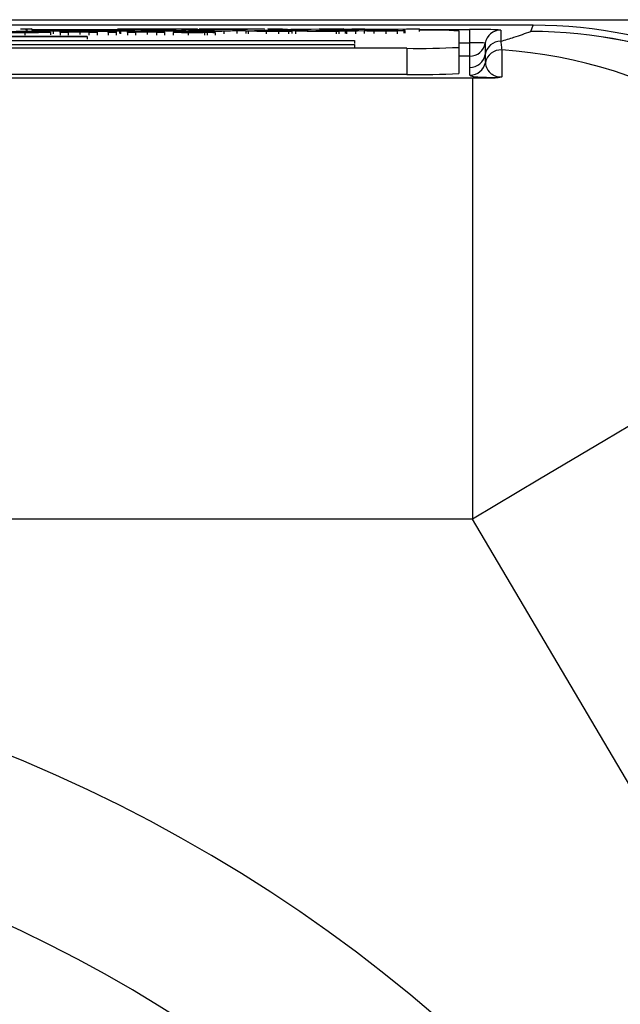
# Model space of a CAD drawing. Extents: x -18 to 700, y -10 to 490.
# Drawn here: x 581 to 593, y 228 to 247 of the extents above; entities that cross this region are included whole.
import ezdxf

# ---------------------------------------------------------------- set-up
doc = ezdxf.new("R2010")
doc.units = 0
doc.header["$LTSCALE"] = 12.5
doc.layers.get('Defpoints').update_dxf_attribs({"linetype": 'CONTINUOUS'})
doc.layers.add('DIM', color=3, linetype='CONTINUOUS')
doc.layers.add('MAIN', color=7, linetype='CONTINUOUS')
doc.styles.get("Standard").update_dxf_attribs({"font": 'simplex.shx'})
doc.dimstyles.new('L', dxfattribs={"dimscale": 2.5, "dimtxt": 2.3, "dimasz": 2, "dimexe": 1, "dimexo": 1, "dimgap": 1, "dimtad": 1, "dimdec": 4, "dimdsep": 46, "dimtxsty": 'Standard', "dimcen": 0, "dimclrd": 256, "dimclre": 256, "dimclrt": 256, "dimadec": 0, "dimazin": 0, "dimtfac": 0.6, "dimtdec": 4, "dimtmove": 0, "dimatfit": 3, "dimfxl": 0, "dimtolj": 1, "dimarcsym": 0})

# ---------------------------------------------------------------- blocks, each defined once
blk = doc.blocks.new('*D20')
at = {"layer": 'Defpoints', "color": 0}
for p in [(569.876, 247), (670.471, 247), (635.876, 120.5)]:
    blk.add_point(p, dxfattribs=at)
at = {"layer": 'DIM', "lineweight": -2}
for p, q in [((572.376, 247), (672.971, 247)), ((670.471, 125.5), (670.471, 242)), ((638.376, 120.5), (672.971, 120.5))]:
    blk.add_line(p, q, dxfattribs=at)
at = {"layer": 'DIM'}
for points in [[(669.637, 242), (671.304, 242), (670.471, 247)], [(669.637, 125.5), (671.304, 125.5), (670.471, 120.5)]]:
    blk.add_solid(points, dxfattribs=at)
at = {"layer": 'DIM', "insert": (665.096, 183.75), "char_height": 5.75, "attachment_point": 5, "rotation": 90}
blk.add_mtext('\\A1;126.5', dxfattribs=at)

msp = doc.modelspace()

# ---------------------------------------------------------------- linework, layer by layer
at = {"layer": 'MAIN'}
for p, q in [((591.0507, 246.89405), (573.55332, 246.89405)), ((591.00086, 246.77544), (591.0507, 246.89405)), ((557.52615, 246.67773), (582.50812, 246.67773)), ((582.50812, 246.67599), (557.52615, 246.67599)), ((581.31317, 246.75239), (581.31317, 246.7024)), ((581.35313, 246.81941), (581.33248, 246.81941)), ((581.33248, 246.81941), (581.33248, 246.7974)), ((581.44902, 246.82269), (581.35313, 246.81941)), ((581.35313, 246.81941), (581.35313, 246.78876)), ((581.44902, 246.82269), (581.44902, 246.79187)), ((581.44902, 246.81259), (583.08596, 246.81259)), ((581.44902, 246.80226), (581.90854, 246.80226)), ((581.65448, 246.79295), (581.49103, 246.78765)), ((581.49103, 246.78765), (581.63818, 246.78765)), ((581.53137, 246.79454), (581.85685, 246.79454)), ((581.77231, 246.76778), (581.60308, 246.76715)), ((581.85527, 246.78058), (581.62679, 246.78606)), ((581.63384, 246.76005), (581.80308, 246.75936)), ((581.82014, 246.79295), (581.65448, 246.79295)), ((581.77231, 246.76778), (581.77231, 246.75949)), ((581.80308, 246.75936), (581.80308, 246.70937)), ((581.81128, 246.78658), (582.07299, 246.78058)), ((581.82014, 246.79295), (581.82014, 246.78638)), ((582.07299, 246.78058), (581.85527, 246.78058)), ((581.85527, 246.78058), (581.85527, 246.73059)), ((581.98769, 246.75266), (581.98769, 246.7736)), ((581.98769, 246.7736), (582.14154, 246.7736)), ((582.14154, 246.75266), (581.98769, 246.75266)), ((581.98769, 246.75266), (581.98769, 246.70266)), ((582.07299, 246.78058), (582.07299, 246.7736)), ((582.14154, 246.7736), (582.14154, 246.76595)), ((582.14154, 246.76087), (582.14154, 246.75266)), ((582.14154, 246.75266), (582.14154, 246.70266)), ((582.17828, 246.80226), (583.08596, 246.80226)), ((582.22663, 246.78228), (582.22663, 246.79207)), ((582.36413, 246.76581), (582.36413, 246.71582)), ((582.55891, 246.78747), (582.39546, 246.78217)), ((582.39546, 246.78217), (583.00305, 246.78217)), ((582.954, 246.78058), (582.46979, 246.78058)), ((582.50812, 246.67773), (582.50812, 246.67599)), ((582.50812, 246.67599), (582.50812, 246.62599)), ((582.54154, 246.75266), (582.54154, 246.76217)), ((582.54154, 246.75266), (582.54154, 246.70266)), ((582.69538, 246.75266), (582.54154, 246.75266)), ((583.12599, 246.78747), (582.55891, 246.78747)), ((582.55891, 246.78747), (582.55891, 246.78217)), ((582.60479, 246.79454), (583.38454, 246.79454)), ((582.72789, 246.79295), (582.60796, 246.78906)), ((582.60796, 246.78906), (583.17504, 246.78906)), ((582.69538, 246.76231), (582.69538, 246.75266)), ((582.69538, 246.75266), (582.69538, 246.70266)), ((583.33549, 246.79295), (582.72789, 246.79295)), ((582.72789, 246.79295), (582.72789, 246.78906)), ((582.91077, 246.77091), (582.91077, 246.7736)), ((582.91077, 246.7736), (583.06461, 246.7736)), ((582.91077, 246.77091), (582.91077, 246.76796)), ((583.06461, 246.77091), (582.91077, 246.77091)), ((582.91077, 246.75266), (582.91077, 246.76796)), ((582.91077, 246.76796), (583.06461, 246.76796)), ((583.06461, 246.75266), (582.91077, 246.75266)), ((582.91077, 246.75266), (582.91077, 246.70266)), ((583.00305, 246.78217), (582.954, 246.78058)), ((582.954, 246.78058), (582.954, 246.7736)), ((583.00305, 246.78217), (583.00305, 246.7736)), ((583.06461, 246.7736), (583.06461, 246.77091)), ((583.06461, 246.77091), (583.06461, 246.76796)), ((583.06461, 246.76796), (583.06461, 246.75266)), ((583.06461, 246.75266), (583.06461, 246.70266)), ((583.08596, 246.82153), (583.15574, 246.82391)), ((583.69356, 246.82153), (583.08596, 246.82153)), ((583.08596, 246.82153), (583.08596, 246.79454)), ((583.17504, 246.78906), (583.12599, 246.78747)), ((583.12599, 246.78747), (583.12599, 246.73748)), ((583.14641, 246.78058), (583.57694, 246.79454)), ((583.43343, 246.78058), (583.14641, 246.78058)), ((583.14641, 246.78058), (583.14641, 246.73059)), ((583.15147, 246.80297), (583.69356, 246.82153)), ((583.39451, 246.80297), (583.15147, 246.80297)), ((583.15147, 246.80297), (583.15147, 246.79454)), ((583.15574, 246.82391), (584.61397, 246.82391)), ((583.17504, 246.78906), (583.17504, 246.78151)), ((583.28, 246.75266), (583.28, 246.76796)), ((583.28, 246.76796), (583.43384, 246.76796)), ((583.43384, 246.75266), (583.28, 246.75266)), ((583.28, 246.75266), (583.28, 246.70266)), ((583.38454, 246.79454), (583.33549, 246.79295)), ((583.33549, 246.79295), (583.33549, 246.78671)), ((583.70004, 246.79295), (583.36761, 246.78217)), ((583.36761, 246.78217), (583.49277, 246.78217)), ((583.38454, 246.79454), (583.38454, 246.7883)), ((583.9366, 246.82153), (583.39451, 246.80297)), ((583.39451, 246.80297), (583.39451, 246.78862)), ((583.43343, 246.78058), (583.43343, 246.76796)), ((583.43384, 246.76796), (583.43384, 246.76583)), ((583.43384, 246.76086), (583.43384, 246.75266)), ((583.43384, 246.75266), (583.43384, 246.70266)), ((583.57694, 246.79454), (583.86065, 246.79454)), ((583.65812, 246.76581), (583.65812, 246.71582)), ((583.8252, 246.79295), (583.70004, 246.79295)), ((583.90859, 246.7817), (583.82406, 246.78131)), ((583.8252, 246.78294), (583.8627, 246.7831)), ((583.83384, 246.75266), (583.83384, 246.7618)), ((583.98769, 246.75266), (583.83384, 246.75266)), ((583.83384, 246.75266), (583.83384, 246.70266)), ((584.54419, 246.82153), (583.9366, 246.82153)), ((583.9366, 246.82153), (583.9366, 246.79451)), ((583.98769, 246.76202), (583.98769, 246.75266)), ((583.98769, 246.75266), (583.98769, 246.70266)), ((584.15692, 246.75671), (584.15692, 246.70672)), ((584.32615, 246.7634), (584.17231, 246.76367)), ((584.31416, 246.80746), (585.57568, 246.82153)), ((584.45693, 246.80297), (584.31421, 246.80297)), ((584.34356, 246.78755), (584.34356, 246.76089)), ((585.83414, 246.82149), (584.38826, 246.80536)), ((584.38826, 246.80536), (584.52561, 246.80536)), ((584.44394, 246.75239), (584.44394, 246.7024)), ((584.4616, 246.78579), (584.73137, 246.79454)), ((584.61397, 246.82391), (584.54419, 246.82153)), ((584.54419, 246.82153), (584.54419, 246.81002)), ((584.61397, 246.82391), (584.61397, 246.8108)), ((584.61397, 246.81259), (584.65052, 246.81259)), ((584.90353, 246.79454), (584.63375, 246.78579)), ((584.65052, 246.82153), (584.7203, 246.82391)), ((585.57568, 246.82153), (584.65052, 246.82153)), ((584.65052, 246.82153), (584.65052, 246.81121)), ((584.7203, 246.82391), (585.90511, 246.82391)), ((584.73137, 246.79454), (584.90353, 246.79454)), ((584.74082, 246.75912), (584.74154, 246.75991)), ((584.75692, 246.75453), (584.75692, 246.70454)), ((584.95692, 246.75266), (584.80308, 246.75266)), ((584.80308, 246.75266), (584.80308, 246.70266)), ((584.91077, 246.76258), (584.91077, 246.7593)), ((584.95692, 246.75266), (584.95692, 246.70266)), ((585.12093, 246.78152), (585.12093, 246.73152)), ((585.19925, 246.78575), (585.47061, 246.79454)), ((585.54195, 246.79127), (585.37299, 246.78579)), ((585.37299, 246.78579), (585.37299, 246.7358)), ((585.3934, 246.80536), (585.3934, 246.79204)), ((585.47061, 246.79454), (585.53948, 246.79454)), ((585.5429, 246.78432), (585.5429, 246.73432)), ((585.54749, 246.78515), (585.59925, 246.78755)), ((585.58818, 246.78208), (585.58818, 246.73209)), ((585.90511, 246.82391), (585.83414, 246.82149)), ((585.93533, 246.78023), (585.93533, 246.73023)), ((586.22362, 246.81194), (585.96587, 246.82391)), ((585.96587, 246.82391), (586.24973, 246.82391)), ((586.17093, 246.78062), (586.17093, 246.73063)), ((586.20463, 246.80297), (586.20463, 246.78232)), ((586.24973, 246.82391), (586.4377, 246.81494)), ((586.429, 246.78358), (586.36175, 246.78141)), ((586.36175, 246.78141), (586.36175, 246.73142)), ((586.47544, 246.81224), (586.405, 246.80983)), ((586.41634, 246.78358), (586.429, 246.78358)), ((586.429, 246.78358), (586.429, 246.73359)), ((586.4377, 246.81494), (587.15709, 246.82391)), ((587.4241, 246.82391), (586.47544, 246.81224)), ((586.47544, 246.81224), (586.47544, 246.79482)), ((586.4983, 246.78058), (586.92884, 246.79454)), ((587.27805, 246.78058), (586.4983, 246.78058)), ((586.4983, 246.78058), (586.4983, 246.73059)), ((586.55447, 246.79266), (586.55447, 246.7824)), ((586.6741, 246.79154), (586.66065, 246.79154)), ((586.66065, 246.79154), (586.66065, 246.78585)), ((586.74198, 246.79374), (586.6741, 246.79154)), ((586.6741, 246.79154), (586.6741, 246.78628)), ((586.88296, 246.78747), (586.71951, 246.78217)), ((586.71951, 246.78217), (587.3271, 246.78217)), ((586.74198, 246.79374), (586.74198, 246.78848)), ((587.45005, 246.78747), (586.88296, 246.78747)), ((586.88296, 246.78747), (586.88296, 246.78217)), ((586.92884, 246.79454), (587.70859, 246.79454)), ((587.05194, 246.79295), (586.93201, 246.78906)), ((586.93201, 246.78906), (587.4991, 246.78906)), ((586.96413, 246.80297), (587.57599, 246.82391)), ((587.20717, 246.80297), (586.96413, 246.80297)), ((586.96413, 246.80297), (586.96413, 246.79454)), ((587.65954, 246.79295), (587.05194, 246.79295)), ((587.05194, 246.79295), (587.05194, 246.78906)), ((587.15709, 246.82391), (587.4241, 246.82391)), ((587.5093, 246.81331), (587.20717, 246.80297)), ((587.20717, 246.80297), (587.20717, 246.79454)), ((587.3271, 246.78217), (587.27805, 246.78058)), ((587.27805, 246.78058), (587.27805, 246.73059)), ((587.3271, 246.78217), (587.3271, 246.73218)), ((587.4241, 246.82391), (587.4241, 246.81871)), ((587.4991, 246.78906), (587.45005, 246.78747)), ((587.45005, 246.78747), (587.45005, 246.73748)), ((587.47046, 246.78058), (587.90099, 246.79454)), ((587.64261, 246.78058), (587.47046, 246.78058)), ((587.47046, 246.78058), (587.47046, 246.73059)), ((587.4991, 246.78906), (587.4991, 246.78151)), ((588.31437, 246.81331), (587.5093, 246.81331)), ((587.5093, 246.81331), (587.5093, 246.79454)), ((587.57599, 246.82391), (587.81903, 246.82391)), ((587.81903, 246.82391), (587.57884, 246.8157)), ((587.57884, 246.8157), (588.38391, 246.8157)), ((587.8116, 246.78606), (587.64261, 246.78058)), ((587.64261, 246.78058), (587.64261, 246.73059)), ((587.70859, 246.79454), (587.65954, 246.79295)), ((587.65954, 246.79295), (587.65954, 246.78671)), ((587.70859, 246.79454), (587.70859, 246.7883)), ((587.99641, 246.78606), (587.8116, 246.78606)), ((587.8116, 246.78606), (587.8116, 246.73607)), ((587.81903, 246.82391), (587.81903, 246.8157)), ((588.0241, 246.79295), (587.86065, 246.78765)), ((587.86065, 246.78765), (588.0078, 246.78765)), ((587.90099, 246.79454), (588.22647, 246.79454)), ((588.22489, 246.78058), (587.99641, 246.78606)), ((587.99641, 246.78606), (587.99641, 246.73607)), ((588.01223, 246.80297), (588.31437, 246.81331)), ((588.25527, 246.80297), (588.01223, 246.80297)), ((588.01223, 246.80297), (588.01223, 246.79454)), ((588.18976, 246.79295), (588.0241, 246.79295)), ((588.1809, 246.78658), (588.44261, 246.78058)), ((588.18976, 246.79295), (588.18976, 246.78638)), ((588.44261, 246.78058), (588.22489, 246.78058)), ((588.22489, 246.78058), (588.22489, 246.73059)), ((588.86713, 246.82391), (588.25527, 246.80297)), ((588.38391, 246.8157), (588.6241, 246.82391)), ((588.44261, 246.78058), (588.44261, 246.73059)), ((588.57299, 246.79072), (588.57299, 246.74073)), ((588.59625, 246.74208), (588.59625, 246.79207)), ((588.6241, 246.82391), (588.86713, 246.82391)), ((588.86713, 246.82391), (588.86713, 246.77392)), ((588.86713, 246.81259), (589.82615, 246.81259)), ((589.62615, 246.78481), (589.62615, 246.47067)), ((589.82615, 246.81259), (589.82615, 246.55746)), ((590.42615, 246.80212), (590.42615, 246.58658)), ((591.00086, 246.77544), (591.00015, 246.77497)), ((575.22615, 246.5992), (587.62615, 246.5992)), ((587.62615, 246.59745), (575.22615, 246.59745)), ((575.22615, 246.5224), (587.62615, 246.5224)), ((587.62615, 246.52066), (575.22615, 246.52066)), ((587.62615, 246.5992), (587.62615, 246.59745)), ((587.62615, 246.59745), (587.62615, 246.54746)), ((587.62615, 246.5224), (587.62615, 246.52066)), ((587.62615, 246.52066), (587.62615, 246.47067)), ((589.62615, 246.55746), (589.82615, 246.55746)), ((589.82615, 246.55746), (589.82615, 246.30234)), ((590.13035, 246.55215), (590.13035, 246.33662)), ((588.62615, 246.45321), (551.12615, 246.45321)), ((588.62615, 246.45321), (588.62615, 245.95329)), ((589.62615, 246.47067), (589.62615, 245.97074)), ((589.82615, 246.30234), (589.62615, 246.30234)), ((589.83454, 246.08666), (589.83454, 246.30219)), ((590.44485, 246.42045), (590.44485, 245.90504)), ((588.62615, 245.95329), (551.12615, 245.95329)), ((549.78195, 245.88715), (589.88384, 245.88715)), ((589.88384, 245.88715), (589.88384, 237.44007)), ((589.88384, 237.44007), (549.78195, 237.44007)), ((594.36137, 229.86326), (589.88384, 237.44007))]:
    msp.add_line(p, q, dxfattribs=at)
at = {"layer": 'MAIN', "flags": 128}
for points in [[(590.05241, 246.81181), (589.94321, 246.81239), (589.82615, 246.81259)], [(597.60431, 242.02605), (597.41062, 241.911), (597.00729, 241.67142), (596.40555, 241.31398), (595.62215, 240.84865), (594.67892, 240.28836), (593.60213, 239.64875), (592.42178, 238.94761), (591.17073, 238.20449), (589.88384, 237.44007)]]:
    msp.add_lwpolyline(points, dxfattribs=at)
at = {"layer": 'MAIN'}
for centre, radius, start, end in [((588.98181, 234.92615), 11.87615, 86.889862, 90.553247), ((590.08028, 240.67887), 6.13301, 86.767123, 90.260373), ((590.42614, 246.50213), 0.29999, 89.996888, 170.400938), ((590.99145, 237.7808), 8.99418, 44.261141, 89.944584), ((590.99969, 237.77401), 9.00143, 44.426292, 89.992513), ((589.90225, 242.19993), 4.35819, 86.999936, 91.000525), ((589.83457, 246.60218), 0.29998, 269.995876, 350.400752), ((590.42614, 246.2866), 0.29999, 89.996888, 170.400938), ((588.87606, 260.79177), 14.34073, 269.001512, 272.99825), ((589.82822, 246.17954), 0.12282, 87.05009, 90.966059), ((589.83457, 246.38664), 0.29998, 269.995876, 350.400752), ((590.42613, 246.12105), 0.29999, 86.421886, 168.747132), ((589.86662, 237.44901), 8.99006, 30.605375, 86.312206), ((589.83768, 246.23812), 0.3, 269.998098, 348.749896), ((588.87606, 260.29184), 14.34073, 269.001512, 272.99825), ((589.88743, 412.15951), 166.27236, 269.9987609, 270.1490429), ((569.87615, 205.5), 29.59268, 5.801646, 174.198354), ((569.87615, 205.5), 26.60876, 5.801646, 174.198354), ((569.87615, 205.5), 23.64264, 5.801646, 174.198354)]:
    msp.add_arc(centre, radius, start, end, dxfattribs=at)
msp.add_ellipse((591.05006, 237.8939), major_axis=(3.48635, 8.29751), ratio=0.99998007, start_param=5.88547845, end_param=6.68089216, dxfattribs=at)
for points, knots in [([(580.75692, 246.76328), (580.76339, 246.76479), (580.77629, 246.76781), (580.90999, 246.77151), (581.10633, 246.77354), (581.24195, 246.77376), (581.30981, 246.77387)], [0, 0, 0, 0, 0.2804932, 0.55956956, 0.77961561, 1, 1, 1, 1]), ([(581.31317, 246.75239), (581.22324, 246.7525), (581.04398, 246.75273), (580.85446, 246.75591), (580.77169, 246.75965), (580.76185, 246.76207), (580.75692, 246.76328)], [0, 0, 0, 0, 0.27995474, 0.55808767, 0.77891098, 1, 1, 1, 1]), ([(581.30163, 246.77145), (581.25922, 246.7714), (581.17451, 246.7713), (581.06125, 246.77017), (580.94478, 246.7676), (580.93383, 246.76507), (580.92615, 246.7633)], [0, 0, 0, 0, 0.18722364, 0.37390576, 0.56073688, 1, 1, 1, 1]), ([(580.92615, 246.7633), (580.92951, 246.76217), (580.9362, 246.75993), (581.00612, 246.75692), (581.14534, 246.75512), (581.24662, 246.75491), (581.29731, 246.7548)], [0, 0, 0, 0, 0.281244821, 0.560714756, 0.780137728, 1, 1, 1, 1]), ([(581.22948, 246.82388), (581.27105, 246.82369), (581.34529, 246.82335), (581.41732, 246.82289), (581.44902, 246.82269)], [0, 0, 0, 0, 0.55993347, 1, 1, 1, 1]), ([(581.29731, 246.7548), (581.34343, 246.75488), (581.4356, 246.75504), (581.57592, 246.75681), (581.61189, 246.75882), (581.63384, 246.76005)], [0, 0, 0, 0, 0.2807109, 0.56090448, 1, 1, 1, 1]), ([(581.60308, 246.76715), (581.58984, 246.7678), (581.56342, 246.7691), (581.48899, 246.77059), (581.39488, 246.77136), (581.33274, 246.77142), (581.30163, 246.77145)], [0, 0, 0, 0, 0.28055227, 0.55973909, 0.77965385, 1, 1, 1, 1]), ([(581.30981, 246.77387), (581.3686, 246.77379), (581.48605, 246.77364), (581.63012, 246.77212), (581.72647, 246.77006), (581.75702, 246.76854), (581.77231, 246.76778)], [0, 0, 0, 0, 0.28008056, 0.55944764, 0.77954859, 1, 1, 1, 1]), ([(581.80308, 246.75936), (581.78319, 246.75829), (581.7435, 246.75615), (581.6168, 246.75381), (581.46478, 246.75256), (581.36374, 246.75245), (581.31317, 246.75239)], [0, 0, 0, 0, 0.28025497, 0.55954565, 0.77958864, 1, 1, 1, 1]), ([(581.63818, 246.78765), (581.68622, 246.78765), (581.77192, 246.78766), (581.85247, 246.78816), (581.88786, 246.78838)], [0, 0, 0, 0, 0.56062629, 1, 1, 1, 1]), ([(582.20337, 246.79072), (582.17118, 246.78997), (582.11803, 246.78872), (582.00872, 246.78769), (581.91257, 246.78701), (581.84504, 246.78672), (581.81128, 246.78658)], [0, 0, 0, 0, 0.338376689, 0.558798058, 0.779373382, 1, 1, 1, 1]), ([(582.00574, 246.79247), (581.97189, 246.79265), (581.91126, 246.79297), (581.84805, 246.79296), (581.82014, 246.79295)], [0, 0, 0, 0, 0.55837743, 1, 1, 1, 1]), ([(581.85685, 246.79454), (581.89134, 246.79454), (581.94814, 246.79453), (582.02692, 246.79444), (582.09368, 246.79427), (582.13453, 246.79395), (582.15495, 246.7938)], [0, 0, 0, 0, 0.3402054, 0.56033245, 0.78026298, 1, 1, 1, 1]), ([(581.88786, 246.78838), (581.91985, 246.78868), (581.97701, 246.78923), (582.01212, 246.79018), (582.02758, 246.7906)], [0, 0, 0, 0, 0.55979583, 1, 1, 1, 1]), ([(582.0407, 246.79177), (582.03695, 246.79192), (582.02943, 246.79221), (582.01365, 246.79239), (582.00574, 246.79247)], [0, 0, 0, 0, 0.49872023, 1, 1, 1, 1]), ([(582.02758, 246.7906), (582.03318, 246.79079), (582.04178, 246.79107), (582.04085, 246.79138), (582.04053, 246.79149)], [0, 0, 0, 0, 0.65214386, 1, 1, 1, 1]), ([(582.14154, 246.76595), (582.18143, 246.76668), (582.25274, 246.76797), (582.35409, 246.76815), (582.39875, 246.76823)], [0, 0, 0, 0, 0.55934232, 1, 1, 1, 1]), ([(582.36413, 246.76581), (582.32596, 246.76572), (582.24976, 246.76553), (582.14582, 246.76371), (582.14316, 246.76195), (582.14154, 246.76087)], [0, 0, 0, 0, 0.28020591, 0.55931726, 1, 1, 1, 1]), ([(582.15495, 246.7938), (582.17127, 246.79361), (582.20379, 246.79325), (582.22875, 246.79254), (582.22548, 246.79214), (582.22497, 246.79207)], [0, 0, 0, 0, 0.45983091, 0.91580681, 1, 1, 1, 1]), ([(582.54154, 246.76217), (582.54042, 246.76268), (582.53821, 246.7637), (582.50081, 246.76504), (582.43326, 246.76573), (582.38721, 246.76579), (582.36413, 246.76581)], [0, 0, 0, 0, 0.281221686, 0.55977766, 0.779375737, 1, 1, 1, 1]), ([(582.39875, 246.76823), (582.44737, 246.76816), (582.54421, 246.76801), (582.65817, 246.76644), (582.69271, 246.76429), (582.69449, 246.76297), (582.69538, 246.76231)], [0, 0, 0, 0, 0.280319, 0.55833926, 0.77855386, 1, 1, 1, 1]), ([(583.43384, 246.76583), (583.45186, 246.76623), (583.48787, 246.76704), (583.57891, 246.76803), (583.65467, 246.76815), (583.70091, 246.76823)], [0, 0, 0, 0, 0.2805526, 0.56081421, 1, 1, 1, 1]), ([(583.65812, 246.76581), (583.63239, 246.76578), (583.58096, 246.7657), (583.51124, 246.76505), (583.43772, 246.76351), (583.43544, 246.76196), (583.43384, 246.76086)], [0, 0, 0, 0, 0.18727381, 0.3743624, 0.56054072, 1, 1, 1, 1]), ([(583.83384, 246.7618), (583.83361, 246.76234), (583.83315, 246.76341), (583.80164, 246.7649), (583.73136, 246.7657), (583.68256, 246.76578), (583.65812, 246.76581)], [0, 0, 0, 0, 0.28168033, 0.55978767, 0.77958851, 1, 1, 1, 1]), ([(583.70091, 246.76823), (583.73669, 246.76818), (583.8082, 246.76808), (583.90051, 246.76727), (583.95813, 246.76596), (583.97254, 246.76501), (583.97976, 246.76453)], [0, 0, 0, 0, 0.28021422, 0.55997046, 0.77963895, 1, 1, 1, 1]), ([(584.12473, 246.79211), (584.09236, 246.79233), (584.039, 246.7927), (583.95972, 246.79287), (583.89256, 246.79294), (583.84766, 246.79295), (583.8252, 246.79295)], [0, 0, 0, 0, 0.33945987, 0.55960091, 0.77979753, 1, 1, 1, 1]), ([(583.86065, 246.79454), (583.90832, 246.79454), (583.98683, 246.79452), (584.0957, 246.79436), (584.18727, 246.79407), (584.24401, 246.79365), (584.27236, 246.79343)], [0, 0, 0, 0, 0.34019448, 0.56029679, 0.78031716, 1, 1, 1, 1]), ([(583.8627, 246.7831), (583.90592, 246.78341), (583.97712, 246.78393), (584.06305, 246.78506), (584.12574, 246.78621), (584.15671, 246.78712), (584.1722, 246.78757)], [0, 0, 0, 0, 0.33985677, 0.55992801, 0.77993691, 1, 1, 1, 1]), ([(584.34356, 246.78755), (584.30743, 246.78663), (584.24785, 246.78511), (584.13007, 246.78358), (584.02406, 246.78247), (583.94708, 246.78195), (583.90859, 246.7817)], [0, 0, 0, 0, 0.33917121, 0.55940942, 0.77969424, 1, 1, 1, 1]), ([(583.97976, 246.76453), (583.98259, 246.76406), (583.98764, 246.76323), (583.98767, 246.76239), (583.98769, 246.76202)], [0, 0, 0, 0, 0.55979005, 1, 1, 1, 1]), ([(584.20895, 246.79041), (584.20069, 246.79077), (584.18411, 246.79151), (584.14456, 246.79191), (584.12473, 246.79211)], [0, 0, 0, 0, 0.498382822, 1, 1, 1, 1]), ([(584.15692, 246.75671), (584.16028, 246.75728), (584.16699, 246.75841), (584.23441, 246.76017), (584.31289, 246.76072), (584.36077, 246.76105)], [0, 0, 0, 0, 0.28045866, 0.56098465, 1, 1, 1, 1]), ([(584.44394, 246.75239), (584.40379, 246.75243), (584.32375, 246.75251), (584.22417, 246.75353), (584.16514, 246.75506), (584.15966, 246.75616), (584.15692, 246.75671)], [0, 0, 0, 0, 0.28081511, 0.55968946, 0.77969657, 1, 1, 1, 1]), ([(584.1722, 246.78757), (584.18588, 246.78802), (584.20811, 246.78874), (584.20756, 246.78955), (584.20734, 246.78986)], [0, 0, 0, 0, 0.61556672, 1, 1, 1, 1]), ([(584.17231, 246.76367), (584.18641, 246.7645), (584.21453, 246.76616), (584.36633, 246.76801), (584.49243, 246.76815), (584.56966, 246.76823)], [0, 0, 0, 0, 0.28043194, 0.55930346, 1, 1, 1, 1]), ([(584.27236, 246.79343), (584.30333, 246.79308), (584.36509, 246.79236), (584.40878, 246.79002), (584.36832, 246.78848), (584.34356, 246.78755)], [0, 0, 0, 0, 0.2808786, 0.55993873, 1, 1, 1, 1]), ([(584.51005, 246.75907), (584.46619, 246.75899), (584.41137, 246.75889), (584.35323, 246.75835), (584.32984, 246.75795), (584.31387, 246.75744), (584.3118, 246.75705), (584.31077, 246.75686)], [0, 0, 0, 0, 0.50027972, 0.62532674, 0.75026645, 0.87514943, 1, 1, 1, 1]), ([(584.31077, 246.75686), (584.3124, 246.75661), (584.31567, 246.75611), (584.34283, 246.7555), (584.39575, 246.75489), (584.4447, 246.75484), (584.47904, 246.7548)], [0, 0, 0, 0, 0.18656443, 0.37346764, 0.56061408, 1, 1, 1, 1]), ([(584.54202, 246.76581), (584.51578, 246.7658), (584.46349, 246.76577), (584.39081, 246.76537), (584.34636, 246.76442), (584.3329, 246.76374), (584.32615, 246.7634)], [0, 0, 0, 0, 0.28085366, 0.55974961, 0.77950157, 1, 1, 1, 1]), ([(584.36077, 246.76105), (584.38419, 246.76114), (584.42602, 246.7613), (584.46851, 246.7614), (584.48721, 246.76144)], [0, 0, 0, 0, 0.55991941, 1, 1, 1, 1]), ([(584.75692, 246.75453), (584.70442, 246.75385), (584.61067, 246.75264), (584.49489, 246.75246), (584.44394, 246.75239)], [0, 0, 0, 0, 0.55997009, 1, 1, 1, 1]), ([(584.74514, 246.78023), (584.70984, 246.78024), (584.65169, 246.78026), (584.57194, 246.78048), (584.50528, 246.78081), (584.46823, 246.78128), (584.44973, 246.78152)], [0, 0, 0, 0, 0.34040929, 0.56066968, 0.7806713, 1, 1, 1, 1]), ([(584.47904, 246.7548), (584.53318, 246.75492), (584.6299, 246.75513), (584.69106, 246.75643), (584.71798, 246.757)], [0, 0, 0, 0, 0.55976066, 1, 1, 1, 1]), ([(584.48721, 246.76144), (584.53526, 246.76155), (584.62102, 246.76174), (584.70422, 246.76214), (584.74082, 246.76232)], [0, 0, 0, 0, 0.56018233, 1, 1, 1, 1]), ([(584.74154, 246.75991), (584.69895, 246.7597), (584.62286, 246.75933), (584.54453, 246.75915), (584.51005, 246.75907)], [0, 0, 0, 0, 0.55975834, 1, 1, 1, 1]), ([(584.70187, 246.765), (584.67413, 246.76528), (584.6244, 246.76578), (584.56728, 246.7658), (584.54202, 246.76581)], [0, 0, 0, 0, 0.55786925, 1, 1, 1, 1]), ([(584.56966, 246.76823), (584.64983, 246.76816), (584.76153, 246.76805), (584.87648, 246.76645), (584.89436, 246.7654), (584.90332, 246.76487)], [0, 0, 0, 0, 0.55925159, 0.77919299, 1, 1, 1, 1]), ([(584.63375, 246.78579), (584.61908, 246.78529), (584.59867, 246.7846), (584.58723, 246.7836), (584.59567, 246.78318), (584.59989, 246.78297)], [0, 0, 0, 0, 0.56087201, 0.78070869, 1, 1, 1, 1]), ([(584.59989, 246.78297), (584.61313, 246.7827), (584.63979, 246.78216), (584.71194, 246.78187), (584.76298, 246.78184), (584.79419, 246.78182)], [0, 0, 0, 0, 0.2772614, 0.55802385, 1, 1, 1, 1]), ([(584.74154, 246.76295), (584.74101, 246.76338), (584.74008, 246.76414), (584.71351, 246.76474), (584.70187, 246.765)], [0, 0, 0, 0, 0.56190326, 1, 1, 1, 1]), ([(584.71798, 246.757), (584.72592, 246.75739), (584.74013, 246.75808), (584.74061, 246.7588), (584.74082, 246.75912)], [0, 0, 0, 0, 0.55900137, 1, 1, 1, 1]), ([(584.74082, 246.76232), (584.74094, 246.76244), (584.74117, 246.76265), (584.74143, 246.76286), (584.74154, 246.76295)], [0, 0, 0, 0, 0.56001668, 1, 1, 1, 1]), ([(585.12093, 246.78152), (585.05292, 246.78108), (584.93136, 246.7803), (584.80209, 246.78025), (584.74514, 246.78023)], [0, 0, 0, 0, 0.55945022, 1, 1, 1, 1]), ([(584.80308, 246.75266), (584.79086, 246.75298), (584.76904, 246.75356), (584.76062, 246.75424), (584.75692, 246.75453)], [0, 0, 0, 0, 0.5597038, 1, 1, 1, 1]), ([(584.79419, 246.78182), (584.84657, 246.78186), (584.94004, 246.78193), (585.02359, 246.78265), (585.06033, 246.78297)], [0, 0, 0, 0, 0.56034109, 1, 1, 1, 1]), ([(584.90332, 246.76487), (584.90598, 246.76445), (584.91073, 246.76368), (584.91076, 246.76292), (584.91077, 246.76258)], [0, 0, 0, 0, 0.55981024, 1, 1, 1, 1]), ([(584.91077, 246.7593), (584.91096, 246.75854), (584.91128, 246.75727), (584.9144, 246.75552), (584.92427, 246.75404), (584.94604, 246.75312), (584.95692, 246.75266)], [0, 0, 0, 0, 0.34020638, 0.56033939, 0.78017353, 1, 1, 1, 1]), ([(585.06033, 246.78297), (585.09203, 246.7834), (585.14872, 246.78417), (585.18379, 246.78526), (585.19925, 246.78575)], [0, 0, 0, 0, 0.55909872, 1, 1, 1, 1]), ([(585.37299, 246.78579), (585.33726, 246.78478), (585.27344, 246.78298), (585.16755, 246.78196), (585.12093, 246.78152)], [0, 0, 0, 0, 0.55980014, 1, 1, 1, 1]), ([(585.58818, 246.78208), (585.56986, 246.78254), (585.54261, 246.78323), (585.54615, 246.78405), (585.54731, 246.78432)], [0, 0, 0, 0, 0.67222397, 1, 1, 1, 1]), ([(585.93533, 246.78023), (585.89295, 246.78025), (585.82314, 246.78029), (585.72824, 246.78063), (585.64965, 246.78112), (585.60865, 246.78176), (585.58818, 246.78208)], [0, 0, 0, 0, 0.34037068, 0.56063589, 0.7806546, 1, 1, 1, 1]), ([(585.59925, 246.78755), (585.64703, 246.78879), (585.73247, 246.79101), (585.86426, 246.79235), (585.92235, 246.79295)], [0, 0, 0, 0, 0.55914945, 1, 1, 1, 1]), ([(585.77109, 246.78754), (585.74989, 246.78676), (585.72033, 246.78567), (585.72603, 246.78412), (585.74532, 246.78353), (585.75495, 246.78324)], [0, 0, 0, 0, 0.55939682, 0.7799836, 1, 1, 1, 1]), ([(585.75495, 246.78324), (585.77186, 246.78295), (585.80574, 246.78237), (585.88751, 246.78191), (585.94773, 246.78185), (585.98454, 246.78182)], [0, 0, 0, 0, 0.27912476, 0.5594053, 1, 1, 1, 1]), ([(586.01571, 246.79183), (585.96037, 246.79119), (585.86148, 246.79005), (585.79872, 246.78831), (585.77109, 246.78754)], [0, 0, 0, 0, 0.55965926, 1, 1, 1, 1]), ([(585.92235, 246.79295), (586.00623, 246.79358), (586.1561, 246.7947), (586.31865, 246.79484), (586.39023, 246.79489)], [0, 0, 0, 0, 0.55963895, 1, 1, 1, 1]), ([(586.17093, 246.78062), (586.12727, 246.78049), (586.04929, 246.78025), (585.97015, 246.78023), (585.93533, 246.78023)], [0, 0, 0, 0, 0.559989941, 1, 1, 1, 1]), ([(585.98454, 246.78182), (586.03472, 246.78186), (586.12435, 246.78192), (586.21108, 246.78232), (586.24925, 246.78249)], [0, 0, 0, 0, 0.55983458, 1, 1, 1, 1]), ([(586.33881, 246.7933), (586.27558, 246.79322), (586.16259, 246.79306), (586.06061, 246.79221), (586.01571, 246.79183)], [0, 0, 0, 0, 0.55964966, 1, 1, 1, 1]), ([(586.36175, 246.78141), (586.32642, 246.78124), (586.26332, 246.78094), (586.19916, 246.78072), (586.17093, 246.78062)], [0, 0, 0, 0, 0.56003328, 1, 1, 1, 1]), ([(586.24925, 246.78249), (586.28105, 246.78267), (586.33784, 246.78298), (586.39235, 246.7834), (586.41634, 246.78358)], [0, 0, 0, 0, 0.55994798, 1, 1, 1, 1]), ([(586.55447, 246.79266), (586.51515, 246.79288), (586.44489, 246.79328), (586.37124, 246.7933), (586.33881, 246.7933)], [0, 0, 0, 0, 0.55962336, 1, 1, 1, 1]), ([(586.39023, 246.79489), (586.42967, 246.79488), (586.5001, 246.79485), (586.5694, 246.79463), (586.59989, 246.79454)], [0, 0, 0, 0, 0.55997198, 1, 1, 1, 1]), ([(586.66065, 246.79154), (586.6422, 246.79179), (586.60926, 246.79224), (586.57122, 246.79253), (586.55447, 246.79266)], [0, 0, 0, 0, 0.55997587, 1, 1, 1, 1]), ([(586.59989, 246.79454), (586.62696, 246.79442), (586.67532, 246.7942), (586.72161, 246.79388), (586.74198, 246.79374)], [0, 0, 0, 0, 0.55993223, 1, 1, 1, 1]), ([(588.0078, 246.78765), (588.05584, 246.78765), (588.14154, 246.78766), (588.22209, 246.78816), (588.25748, 246.78838)], [0, 0, 0, 0, 0.56063146, 1, 1, 1, 1]), ([(588.57299, 246.79072), (588.5408, 246.78997), (588.48765, 246.78872), (588.37834, 246.78769), (588.28219, 246.78701), (588.21466, 246.78672), (588.1809, 246.78658)], [0, 0, 0, 0, 0.33837662, 0.55879624, 0.77937152, 1, 1, 1, 1]), ([(588.37536, 246.79247), (588.34151, 246.79265), (588.28088, 246.79297), (588.21767, 246.79296), (588.18976, 246.79295)], [0, 0, 0, 0, 0.55837255, 1, 1, 1, 1]), ([(588.22647, 246.79454), (588.26096, 246.79454), (588.31776, 246.79453), (588.39654, 246.79444), (588.4633, 246.79427), (588.50415, 246.79395), (588.52457, 246.7938)], [0, 0, 0, 0, 0.34020443, 0.56033085, 0.78026076, 1, 1, 1, 1]), ([(588.25748, 246.78838), (588.28948, 246.78868), (588.34663, 246.78923), (588.38174, 246.79018), (588.3972, 246.7906)], [0, 0, 0, 0, 0.559792424, 1, 1, 1, 1]), ([(588.41032, 246.79177), (588.40657, 246.79192), (588.39905, 246.79221), (588.38327, 246.79239), (588.37536, 246.79247)], [0, 0, 0, 0, 0.49872864, 1, 1, 1, 1]), ([(588.3972, 246.7906), (588.4028, 246.79079), (588.4114, 246.79107), (588.41047, 246.79138), (588.41015, 246.79149)], [0, 0, 0, 0, 0.65214398, 1, 1, 1, 1]), ([(588.52457, 246.7938), (588.54133, 246.79361), (588.57472, 246.79325), (588.60056, 246.79234), (588.59307, 246.79145), (588.57969, 246.79096), (588.57299, 246.79072)], [0, 0, 0, 0, 0.28044821, 0.55854527, 0.77879003, 1, 1, 1, 1]), ([(590.42615, 246.58658), (590.51266, 246.61221), (590.72453, 246.67499), (590.89769, 246.7378), (591.00015, 246.77497)], [0, 0, 0, 0, 0.40829097, 1, 1, 1, 1]), ([(590.42615, 246.58658), (590.42657, 246.58307), (590.42863, 246.56553), (590.43465, 246.51408), (590.44066, 246.4589), (590.44485, 246.42045)], [0, 0, 0, 0, 0.07049098, 0.35245484, 1, 1, 1, 1]), ([(590.13035, 246.33662), (590.13035, 246.33312), (590.13036, 246.31563), (590.13051, 246.26518), (590.13133, 246.21473), (590.13191, 246.17959)], [0, 0, 0, 0, 0.0704997, 0.35249862, 1, 1, 1, 1]), ([(590.13191, 246.17959), (590.13419, 246.15779), (590.13788, 246.12238), (590.18641, 246.00621), (590.27689, 245.94278), (590.3184, 245.92251), (590.36362, 245.91022), (590.39202, 245.90624), (590.40855, 245.90485), (590.42597, 245.90422), (590.43839, 245.90476), (590.44485, 245.90504)], [0, 0, 0, 0, 0.51674329, 0.83916952, 0.8948484, 0.9493659, 0.97428165, 0.98222151, 0.9869618, 0.99322325, 1, 1, 1, 1]), ([(589.83767, 245.93812), (589.83736, 245.9451), (589.83579, 245.98001), (589.83473, 246.02952), (589.83459, 246.07205), (589.83454, 246.08666)], [0, 0, 0, 0, 0.14099529, 0.70497719, 1, 1, 1, 1]), ([(590.31996, 245.88771), (590.29384, 245.88804), (590.21506, 245.88904), (590.13072, 245.89145), (589.95363, 245.89876), (589.84758, 245.91466), (589.84141, 245.92926), (589.83767, 245.93812)], [0, 0, 0, 0, 0.03214068, 0.09694692, 0.15809749, 0.48912354, 1, 1, 1, 1]), ([(590.44485, 245.90504), (590.44413, 245.90476), (590.44042, 245.90331), (590.42433, 245.89782), (590.38566, 245.8897), (590.34353, 245.88842), (590.31996, 245.88771)], [0, 0, 0, 0, 0.02476455, 0.12675062, 0.511426, 1, 1, 1, 1])]:
    msp.add_open_spline(points, degree=3, knots=knots, dxfattribs=at)

# ---------------------------------------------------------------- dimensions: what is measured, and where the dimension line sits
at = {"layer": 'DIM'}
dim = msp.add_linear_dim(base=(670.47071, 247), p1=(635.87615, 120.5), p2=(569.87615, 247), angle=90, dimstyle='L', dxfattribs=at)
dim.commit()
dim.dimension.update_dxf_attribs({"geometry": '*D20', "text_midpoint": (665.09571, 183.75)})

doc.saveas('drawing.dxf')
